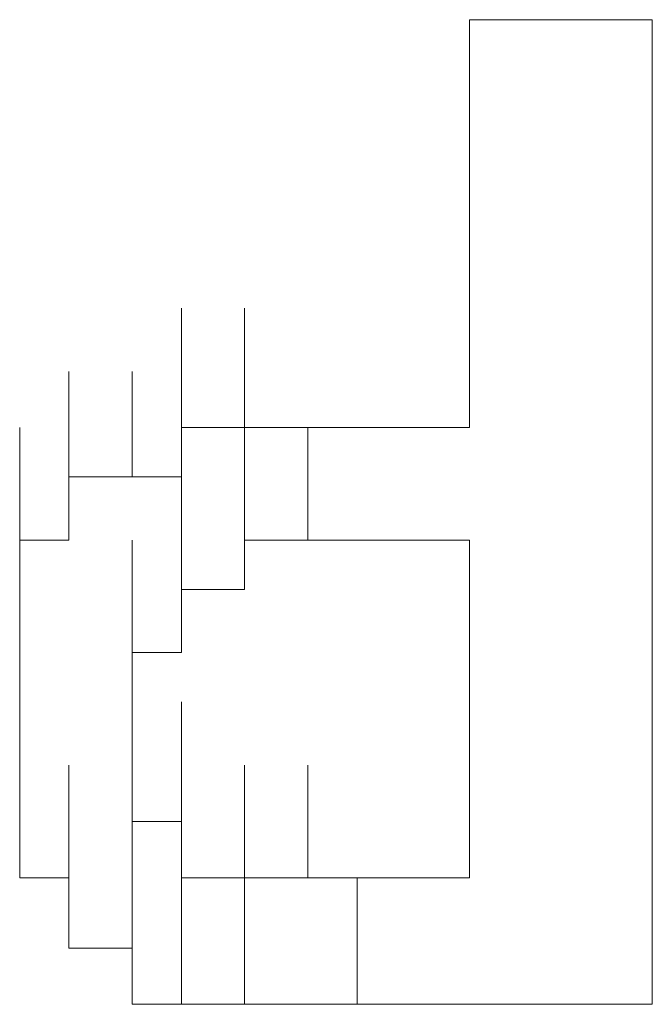
# Model space of a CAD drawing. Units: inches. Extents: x 245.6 to 333.7, y 10.2 to 62.5.
# Drawn here: x 259.3 to 259.4, y 30.1 to 30.1 of the extents above; entities that cross this region are included whole.
import ezdxf

# ---------------------------------------------------------------- set-up
doc = ezdxf.new("R2010")
doc.units = ezdxf.units.IN
doc.header["$MEASUREMENT"] = 0
doc.layers.add('图层 1', color=7, linetype='Continuous')

msp = doc.modelspace()

# ---------------------------------------------------------------- linework, layer by layer
at = {"layer": '图层 1', "lineweight": 0}
for points in [[(259.355745, 30.127016), (259.355745, 30.107034)], [(259.355745, 30.127016), (259.364703, 30.127016)], [(259.364703, 30.127016), (259.364703, 30.078784)], [(259.34162, 30.107034), (259.34162, 30.112891)], [(259.34162, 30.107034), (259.34162, 30.112891)], [(259.34162, 30.107034), (259.34162, 30.112891)], [(259.34162, 30.107034), (259.34162, 30.112891)], [(259.34162, 30.107034), (259.34162, 30.112891)], [(259.344721, 30.107034), (259.344721, 30.112891)], [(259.344721, 30.107034), (259.344721, 30.112891)], [(259.344721, 30.107034), (259.344721, 30.112891)], [(259.344721, 30.107034), (259.344721, 30.112891)], [(259.344721, 30.107034), (259.344721, 30.112891)], [(259.336108, 30.104622), (259.336108, 30.10979)], [(259.336108, 30.104622), (259.336108, 30.10979)], [(259.336108, 30.104622), (259.336108, 30.10979)], [(259.336108, 30.104622), (259.336108, 30.10979)], [(259.339209, 30.104622), (259.339209, 30.10979)], [(259.339209, 30.104622), (259.339209, 30.10979)], [(259.339209, 30.104622), (259.339209, 30.10979)], [(259.339209, 30.104622), (259.339209, 30.10979)], [(259.339209, 30.104622), (259.339209, 30.10979)], [(259.339209, 30.104622), (259.339209, 30.10979)], [(259.339209, 30.104622), (259.339209, 30.10979)], [(259.339209, 30.104622), (259.339209, 30.10979)], [(259.339209, 30.104622), (259.339209, 30.10979)], [(259.339209, 30.104622), (259.339209, 30.10979)], [(259.339209, 30.104622), (259.339209, 30.10979)], [(259.339209, 30.104622), (259.339209, 30.10979)], [(259.339209, 30.104622), (259.339209, 30.10979)], [(259.339209, 30.104622), (259.339209, 30.10979)], [(259.339209, 30.104622), (259.339209, 30.10979)], [(259.34162, 30.104622), (259.34162, 30.10979)], [(259.34162, 30.104622), (259.34162, 30.10979)], [(259.34162, 30.104622), (259.34162, 30.10979)], [(259.34162, 30.104622), (259.34162, 30.10979)], [(259.34162, 30.104622), (259.34162, 30.10979)], [(259.34162, 30.104622), (259.34162, 30.10979)], [(259.333697, 30.101522), (259.333697, 30.107034)], [(259.333697, 30.101522), (259.333697, 30.107034)], [(259.336108, 30.101522), (259.336108, 30.107034)], [(259.336108, 30.101522), (259.336108, 30.107034)], [(259.336108, 30.101522), (259.336108, 30.107034)], [(259.336108, 30.101522), (259.336108, 30.107034)], [(259.336108, 30.101522), (259.336108, 30.107034)], [(259.336108, 30.101522), (259.336108, 30.107034)], [(259.336108, 30.101522), (259.336108, 30.107034)], [(259.336108, 30.101522), (259.336108, 30.107034)], [(259.336108, 30.101522), (259.336108, 30.107034)], [(259.336108, 30.101522), (259.336108, 30.107034)], [(259.336108, 30.101522), (259.336108, 30.107034)], [(259.336108, 30.101522), (259.336108, 30.107034)], [(259.336108, 30.101522), (259.336108, 30.107034)], [(259.336108, 30.101522), (259.336108, 30.107034)], [(259.34162, 30.104622), (259.34162, 30.107034)], [(259.34162, 30.107034), (259.344721, 30.107034)], [(259.347822, 30.107034), (259.344721, 30.107034)], [(259.344721, 30.101522), (259.344721, 30.107034)], [(259.344721, 30.101522), (259.344721, 30.107034)], [(259.344721, 30.101522), (259.344721, 30.107034)], [(259.344721, 30.101522), (259.344721, 30.107034)], [(259.344721, 30.101522), (259.344721, 30.107034)], [(259.344721, 30.101522), (259.344721, 30.107034)], [(259.344721, 30.101522), (259.344721, 30.107034)], [(259.344721, 30.101522), (259.344721, 30.107034)], [(259.344721, 30.101522), (259.344721, 30.107034)], [(259.344721, 30.101522), (259.344721, 30.107034)], [(259.344721, 30.101522), (259.344721, 30.107034)], [(259.350233, 30.107034), (259.347822, 30.107034)], [(259.347822, 30.101522), (259.347822, 30.107034)], [(259.347822, 30.101522), (259.347822, 30.107034)], [(259.347822, 30.101522), (259.347822, 30.107034)], [(259.352989, 30.107034), (259.350233, 30.107034)], [(259.352989, 30.107034), (259.355745, 30.107034)], [(259.333697, 30.09911), (259.333697, 30.104622)], [(259.333697, 30.09911), (259.333697, 30.104622)], [(259.333697, 30.09911), (259.333697, 30.104622)], [(259.333697, 30.09911), (259.333697, 30.104622)], [(259.333697, 30.09911), (259.333697, 30.104622)], [(259.333697, 30.09911), (259.333697, 30.104622)], [(259.333697, 30.09911), (259.333697, 30.104622)], [(259.333697, 30.09911), (259.333697, 30.104622)], [(259.333697, 30.09911), (259.333697, 30.104622)], [(259.333697, 30.09911), (259.333697, 30.104622)], [(259.333697, 30.09911), (259.333697, 30.104622)], [(259.333697, 30.09911), (259.333697, 30.104622)], [(259.333697, 30.09911), (259.333697, 30.104622)], [(259.336108, 30.101522), (259.336108, 30.104622)], [(259.336108, 30.104622), (259.339209, 30.104622)], [(259.339209, 30.104622), (259.34162, 30.104622)], [(259.34162, 30.09911), (259.34162, 30.104622)], [(259.34162, 30.09911), (259.34162, 30.104622)], [(259.34162, 30.09911), (259.34162, 30.104622)], [(259.34162, 30.09911), (259.34162, 30.104622)], [(259.34162, 30.09911), (259.34162, 30.104622)], [(259.34162, 30.09911), (259.34162, 30.104622)], [(259.34162, 30.09911), (259.34162, 30.104622)], [(259.34162, 30.09911), (259.34162, 30.104622)], [(259.34162, 30.09911), (259.34162, 30.104622)], [(259.34162, 30.09911), (259.34162, 30.104622)], [(259.34162, 30.09911), (259.34162, 30.104622)], [(259.34162, 30.09911), (259.34162, 30.104622)], [(259.34162, 30.09911), (259.34162, 30.104622)], [(259.34162, 30.09911), (259.34162, 30.104622)], [(259.34162, 30.09911), (259.34162, 30.104622)], [(259.34162, 30.09911), (259.34162, 30.104622)], [(259.34162, 30.09911), (259.34162, 30.104622)], [(259.34162, 30.09911), (259.34162, 30.104622)], [(259.34162, 30.09911), (259.34162, 30.104622)], [(259.34162, 30.09911), (259.34162, 30.104622)], [(259.34162, 30.09911), (259.34162, 30.104622)], [(259.34162, 30.09911), (259.34162, 30.104622)], [(259.34162, 30.09911), (259.34162, 30.104622)], [(259.34162, 30.09911), (259.34162, 30.104622)], [(259.34162, 30.09911), (259.34162, 30.104622)], [(259.34162, 30.09911), (259.34162, 30.104622)], [(259.34162, 30.09911), (259.34162, 30.104622)], [(259.344721, 30.09911), (259.344721, 30.104622)], [(259.344721, 30.09911), (259.344721, 30.104622)], [(259.344721, 30.09911), (259.344721, 30.104622)], [(259.344721, 30.09911), (259.344721, 30.104622)], [(259.344721, 30.09911), (259.344721, 30.104622)], [(259.344721, 30.09911), (259.344721, 30.104622)], [(259.344721, 30.09911), (259.344721, 30.104622)], [(259.344721, 30.09911), (259.344721, 30.104622)], [(259.344721, 30.09911), (259.344721, 30.104622)], [(259.333697, 30.09601), (259.333697, 30.101522)], [(259.333697, 30.09601), (259.333697, 30.101522)], [(259.333697, 30.09601), (259.333697, 30.101522)], [(259.333697, 30.09601), (259.333697, 30.101522)], [(259.333697, 30.09601), (259.333697, 30.101522)], [(259.333697, 30.09601), (259.333697, 30.101522)], [(259.333697, 30.09601), (259.333697, 30.101522)], [(259.333697, 30.09601), (259.333697, 30.101522)], [(259.333697, 30.09601), (259.333697, 30.101522)], [(259.333697, 30.09601), (259.333697, 30.101522)], [(259.333697, 30.09601), (259.333697, 30.101522)], [(259.333697, 30.09911), (259.333697, 30.101522)], [(259.333697, 30.101522), (259.336108, 30.101522)], [(259.339209, 30.09601), (259.339209, 30.101522)], [(259.339209, 30.09601), (259.339209, 30.101522)], [(259.339209, 30.09601), (259.339209, 30.101522)], [(259.339209, 30.09601), (259.339209, 30.101522)], [(259.339209, 30.09601), (259.339209, 30.101522)], [(259.339209, 30.09601), (259.339209, 30.101522)], [(259.339209, 30.09601), (259.339209, 30.101522)], [(259.339209, 30.09601), (259.339209, 30.101522)], [(259.339209, 30.09601), (259.339209, 30.101522)], [(259.339209, 30.09601), (259.339209, 30.101522)], [(259.339209, 30.09601), (259.339209, 30.101522)], [(259.339209, 30.09601), (259.339209, 30.101522)], [(259.339209, 30.09601), (259.339209, 30.101522)], [(259.339209, 30.09601), (259.339209, 30.101522)], [(259.339209, 30.09601), (259.339209, 30.101522)], [(259.34162, 30.09601), (259.34162, 30.101522)], [(259.34162, 30.09601), (259.34162, 30.101522)], [(259.34162, 30.09601), (259.34162, 30.101522)], [(259.34162, 30.09601), (259.34162, 30.101522)], [(259.34162, 30.09601), (259.34162, 30.101522)], [(259.347822, 30.101522), (259.344721, 30.101522)], [(259.344721, 30.101522), (259.344721, 30.09911)], [(259.350233, 30.101522), (259.347822, 30.101522)], [(259.352989, 30.101522), (259.350233, 30.101522)], [(259.352989, 30.101522), (259.355745, 30.101522)], [(259.355745, 30.101522), (259.355745, 30.084985)], [(259.333697, 30.093598), (259.333697, 30.09911)], [(259.333697, 30.093598), (259.333697, 30.09911)], [(259.333697, 30.093598), (259.333697, 30.09911)], [(259.333697, 30.093598), (259.333697, 30.09911)], [(259.333697, 30.093598), (259.333697, 30.09911)], [(259.333697, 30.093598), (259.333697, 30.09911)], [(259.333697, 30.093598), (259.333697, 30.09911)], [(259.333697, 30.093598), (259.333697, 30.09911)], [(259.333697, 30.093598), (259.333697, 30.09911)], [(259.333697, 30.09601), (259.333697, 30.09911)], [(259.339209, 30.093598), (259.339209, 30.09911)], [(259.339209, 30.093598), (259.339209, 30.09911)], [(259.339209, 30.093598), (259.339209, 30.09911)], [(259.339209, 30.093598), (259.339209, 30.09911)], [(259.339209, 30.093598), (259.339209, 30.09911)], [(259.339209, 30.093598), (259.339209, 30.09911)], [(259.339209, 30.093598), (259.339209, 30.09911)], [(259.339209, 30.093598), (259.339209, 30.09911)], [(259.339209, 30.093598), (259.339209, 30.09911)], [(259.339209, 30.093598), (259.339209, 30.09911)], [(259.339209, 30.093598), (259.339209, 30.09911)], [(259.339209, 30.093598), (259.339209, 30.09911)], [(259.339209, 30.093598), (259.339209, 30.09911)], [(259.339209, 30.093598), (259.339209, 30.09911)], [(259.339209, 30.093598), (259.339209, 30.09911)], [(259.339209, 30.093598), (259.339209, 30.09911)], [(259.339209, 30.093598), (259.339209, 30.09911)], [(259.344721, 30.09911), (259.34162, 30.09911)], [(259.34162, 30.09911), (259.34162, 30.09601)], [(259.333697, 30.090497), (259.333697, 30.09601)], [(259.333697, 30.090497), (259.333697, 30.09601)], [(259.333697, 30.090497), (259.333697, 30.09601)], [(259.333697, 30.090497), (259.333697, 30.09601)], [(259.333697, 30.090497), (259.333697, 30.09601)], [(259.333697, 30.090497), (259.333697, 30.09601)], [(259.333697, 30.090497), (259.333697, 30.09601)], [(259.333697, 30.090497), (259.333697, 30.09601)], [(259.333697, 30.090497), (259.333697, 30.09601)], [(259.333697, 30.093598), (259.333697, 30.09601)], [(259.34162, 30.09601), (259.339209, 30.09601)], [(259.339209, 30.09601), (259.339209, 30.093598)], [(259.339209, 30.090497), (259.339209, 30.09601)], [(259.339209, 30.090497), (259.339209, 30.09601)], [(259.339209, 30.090497), (259.339209, 30.09601)], [(259.339209, 30.090497), (259.339209, 30.09601)], [(259.339209, 30.090497), (259.339209, 30.09601)], [(259.339209, 30.090497), (259.339209, 30.09601)], [(259.339209, 30.090497), (259.339209, 30.09601)], [(259.339209, 30.090497), (259.339209, 30.09601)], [(259.339209, 30.090497), (259.339209, 30.09601)], [(259.339209, 30.090497), (259.339209, 30.09601)], [(259.339209, 30.090497), (259.339209, 30.09601)], [(259.339209, 30.090497), (259.339209, 30.09601)], [(259.339209, 30.090497), (259.339209, 30.09601)], [(259.339209, 30.090497), (259.339209, 30.09601)], [(259.339209, 30.090497), (259.339209, 30.09601)], [(259.339209, 30.090497), (259.339209, 30.09601)], [(259.339209, 30.090497), (259.339209, 30.09601)], [(259.339209, 30.090497), (259.339209, 30.09601)], [(259.339209, 30.090497), (259.339209, 30.09601)], [(259.339209, 30.090497), (259.339209, 30.09601)], [(259.333697, 30.087741), (259.333697, 30.093598)], [(259.333697, 30.087741), (259.333697, 30.093598)], [(259.333697, 30.087741), (259.333697, 30.093598)], [(259.333697, 30.087741), (259.333697, 30.093598)], [(259.333697, 30.087741), (259.333697, 30.093598)], [(259.333697, 30.087741), (259.333697, 30.093598)], [(259.333697, 30.087741), (259.333697, 30.093598)], [(259.333697, 30.087741), (259.333697, 30.093598)], [(259.333697, 30.087741), (259.333697, 30.093598)], [(259.333697, 30.087741), (259.333697, 30.093598)], [(259.333697, 30.087741), (259.333697, 30.093598)], [(259.333697, 30.087741), (259.333697, 30.093598)], [(259.333697, 30.090497), (259.333697, 30.093598)], [(259.339209, 30.093598), (259.339209, 30.090497)], [(259.339209, 30.087741), (259.339209, 30.093598)], [(259.339209, 30.087741), (259.339209, 30.093598)], [(259.34162, 30.087741), (259.34162, 30.093598)], [(259.34162, 30.087741), (259.34162, 30.093598)], [(259.34162, 30.087741), (259.34162, 30.093598)], [(259.34162, 30.087741), (259.34162, 30.093598)], [(259.34162, 30.087741), (259.34162, 30.093598)], [(259.34162, 30.087741), (259.34162, 30.093598)], [(259.34162, 30.087741), (259.34162, 30.093598)], [(259.34162, 30.087741), (259.34162, 30.093598)], [(259.34162, 30.087741), (259.34162, 30.093598)], [(259.34162, 30.087741), (259.34162, 30.093598)], [(259.34162, 30.087741), (259.34162, 30.093598)], [(259.34162, 30.087741), (259.34162, 30.093598)], [(259.34162, 30.087741), (259.34162, 30.093598)], [(259.34162, 30.087741), (259.34162, 30.093598)], [(259.34162, 30.087741), (259.34162, 30.093598)], [(259.34162, 30.087741), (259.34162, 30.093598)], [(259.34162, 30.087741), (259.34162, 30.093598)], [(259.34162, 30.087741), (259.34162, 30.093598)], [(259.34162, 30.087741), (259.34162, 30.093598)], [(259.34162, 30.087741), (259.34162, 30.093598)], [(259.34162, 30.087741), (259.34162, 30.093598)], [(259.34162, 30.087741), (259.34162, 30.093598)], [(259.34162, 30.087741), (259.34162, 30.093598)], [(259.34162, 30.087741), (259.34162, 30.093598)], [(259.34162, 30.087741), (259.34162, 30.093598)], [(259.333697, 30.084985), (259.333697, 30.090497)], [(259.333697, 30.084985), (259.333697, 30.090497)], [(259.333697, 30.084985), (259.333697, 30.090497)], [(259.333697, 30.084985), (259.333697, 30.090497)], [(259.333697, 30.084985), (259.333697, 30.090497)], [(259.333697, 30.084985), (259.333697, 30.090497)], [(259.333697, 30.084985), (259.333697, 30.090497)], [(259.333697, 30.084985), (259.333697, 30.090497)], [(259.333697, 30.084985), (259.333697, 30.090497)], [(259.333697, 30.084985), (259.333697, 30.090497)], [(259.333697, 30.084985), (259.333697, 30.090497)], [(259.333697, 30.087741), (259.333697, 30.090497)], [(259.336108, 30.084985), (259.336108, 30.090497)], [(259.336108, 30.084985), (259.336108, 30.090497)], [(259.336108, 30.084985), (259.336108, 30.090497)], [(259.339209, 30.090497), (259.339209, 30.087741)], [(259.34162, 30.084985), (259.34162, 30.090497)], [(259.34162, 30.084985), (259.34162, 30.090497)], [(259.34162, 30.084985), (259.34162, 30.090497)], [(259.34162, 30.084985), (259.34162, 30.090497)], [(259.34162, 30.084985), (259.34162, 30.090497)], [(259.34162, 30.084985), (259.34162, 30.090497)], [(259.34162, 30.084985), (259.34162, 30.090497)], [(259.344721, 30.084985), (259.344721, 30.090497)], [(259.344721, 30.084985), (259.344721, 30.090497)], [(259.344721, 30.084985), (259.344721, 30.090497)], [(259.344721, 30.084985), (259.344721, 30.090497)], [(259.344721, 30.084985), (259.344721, 30.090497)], [(259.344721, 30.084985), (259.344721, 30.090497)], [(259.344721, 30.084985), (259.344721, 30.090497)], [(259.344721, 30.084985), (259.344721, 30.090497)], [(259.344721, 30.084985), (259.344721, 30.090497)], [(259.344721, 30.084985), (259.344721, 30.090497)], [(259.344721, 30.084985), (259.344721, 30.090497)], [(259.344721, 30.084985), (259.344721, 30.090497)], [(259.344721, 30.084985), (259.344721, 30.090497)], [(259.344721, 30.084985), (259.344721, 30.090497)], [(259.344721, 30.084985), (259.344721, 30.090497)], [(259.344721, 30.084985), (259.344721, 30.090497)], [(259.344721, 30.084985), (259.344721, 30.090497)], [(259.344721, 30.084985), (259.344721, 30.090497)], [(259.344721, 30.084985), (259.344721, 30.090497)], [(259.344721, 30.084985), (259.344721, 30.090497)], [(259.344721, 30.084985), (259.344721, 30.090497)], [(259.347822, 30.084985), (259.347822, 30.090497)], [(259.347822, 30.084985), (259.347822, 30.090497)], [(259.347822, 30.084985), (259.347822, 30.090497)], [(259.347822, 30.084985), (259.347822, 30.090497)], [(259.333697, 30.084985), (259.333697, 30.087741)], [(259.336108, 30.08154), (259.336108, 30.087741)], [(259.336108, 30.08154), (259.336108, 30.087741)], [(259.336108, 30.08154), (259.336108, 30.087741)], [(259.336108, 30.08154), (259.336108, 30.087741)], [(259.336108, 30.08154), (259.336108, 30.087741)], [(259.336108, 30.08154), (259.336108, 30.087741)], [(259.336108, 30.08154), (259.336108, 30.087741)], [(259.336108, 30.08154), (259.336108, 30.087741)], [(259.336108, 30.08154), (259.336108, 30.087741)], [(259.336108, 30.08154), (259.336108, 30.087741)], [(259.336108, 30.08154), (259.336108, 30.087741)], [(259.336108, 30.08154), (259.336108, 30.087741)], [(259.336108, 30.08154), (259.336108, 30.087741)], [(259.336108, 30.08154), (259.336108, 30.087741)], [(259.336108, 30.08154), (259.336108, 30.087741)], [(259.336108, 30.08154), (259.336108, 30.087741)], [(259.339209, 30.08154), (259.339209, 30.087741)], [(259.339209, 30.08154), (259.339209, 30.087741)], [(259.339209, 30.08154), (259.339209, 30.087741)], [(259.339209, 30.08154), (259.339209, 30.087741)], [(259.339209, 30.087741), (259.34162, 30.087741)], [(259.34162, 30.087741), (259.34162, 30.084985)], [(259.336108, 30.084985), (259.333697, 30.084985)], [(259.336108, 30.08154), (259.336108, 30.084985)], [(259.339209, 30.078784), (259.339209, 30.084985)], [(259.339209, 30.078784), (259.339209, 30.084985)], [(259.339209, 30.078784), (259.339209, 30.084985)], [(259.339209, 30.078784), (259.339209, 30.084985)], [(259.339209, 30.078784), (259.339209, 30.084985)], [(259.339209, 30.078784), (259.339209, 30.084985)], [(259.339209, 30.078784), (259.339209, 30.084985)], [(259.339209, 30.078784), (259.339209, 30.084985)], [(259.339209, 30.078784), (259.339209, 30.084985)], [(259.34162, 30.078784), (259.34162, 30.084985)], [(259.34162, 30.078784), (259.34162, 30.084985)], [(259.34162, 30.078784), (259.34162, 30.084985)], [(259.34162, 30.078784), (259.34162, 30.084985)], [(259.34162, 30.078784), (259.34162, 30.084985)], [(259.34162, 30.078784), (259.34162, 30.084985)], [(259.34162, 30.078784), (259.34162, 30.084985)], [(259.34162, 30.078784), (259.34162, 30.084985)], [(259.34162, 30.078784), (259.34162, 30.084985)], [(259.34162, 30.078784), (259.34162, 30.084985)], [(259.34162, 30.078784), (259.34162, 30.084985)], [(259.34162, 30.078784), (259.34162, 30.084985)], [(259.34162, 30.078784), (259.34162, 30.084985)], [(259.34162, 30.084985), (259.344721, 30.084985)], [(259.344721, 30.078784), (259.344721, 30.084985)], [(259.344721, 30.078784), (259.344721, 30.084985)], [(259.344721, 30.084985), (259.347822, 30.084985)], [(259.347822, 30.084985), (259.350233, 30.084985)], [(259.350233, 30.078784), (259.350233, 30.084985)], [(259.350233, 30.084985), (259.352989, 30.084985)], [(259.352989, 30.084985), (259.355745, 30.084985)], [(259.339209, 30.08154), (259.336108, 30.08154)], [(259.339209, 30.078784), (259.339209, 30.08154)], [(259.34162, 30.078784), (259.339209, 30.078784)], [(259.344721, 30.078784), (259.34162, 30.078784)], [(259.344721, 30.078784), (259.347822, 30.078784)], [(259.347822, 30.078784), (259.350233, 30.078784)], [(259.350233, 30.078784), (259.352989, 30.078784)], [(259.352989, 30.078784), (259.364703, 30.078784)]]:
    msp.add_lwpolyline(points, dxfattribs=at)

doc.saveas('drawing.dxf')
